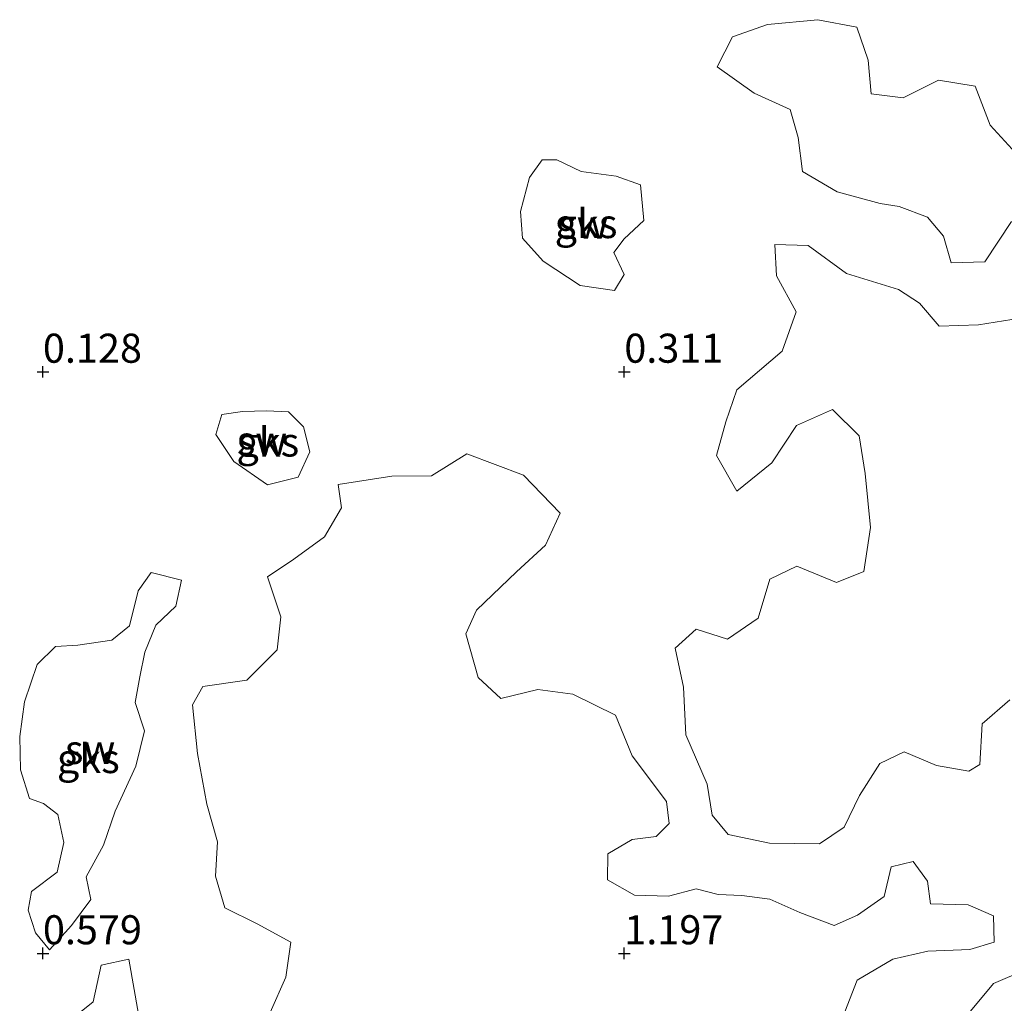
# Model space of a CAD drawing. Units: metres. Extents: x 50000 to 60010, y 375000 to 381250.
# Drawn here: x 54648 to 54733, y 376246 to 376330 of the extents above; entities that cross this region are included whole.
import ezdxf
from ezdxf.enums import TextEntityAlignment as Align

# ---------------------------------------------------------------- set-up
doc = ezdxf.new("R2010")
doc.units = ezdxf.units.M
doc.layers.get('0').update_dxf_attribs({"lineweight": 25})
doc.layers.add('B-ME-GW-HOOGTEPUNT-S-B1', color=10, linetype='Continuous')
doc.layers.add('B-ME-IE-GRONDWERKLIJN-GROND_NIETINGERICHT-GV-B6', color=253, linetype='Continuous', lineweight=18)
doc.styles.add('NLCS-ISO', font='NLCS-ISO.TTF')

# ---------------------------------------------------------------- blocks, each defined once
blk = doc.blocks.new('hoogtepunt')
for p, q in [((-0.5, 0), (0.5, 0)), ((0, 0.5), (0, -0.5))]:
    blk.add_line(p, q)

msp = doc.modelspace()

# ---------------------------------------------------------------- linework, layer by layer
at = {"layer": 'B-ME-IE-GRONDWERKLIJN-GROND_NIETINGERICHT-GV-B6'}
for points in [[(54733.308, 376312.938, 0.608), (54731.007, 376309.461, 0.608), (54728.104, 376309.364, 0.591), (54727.462, 376311.669, 0.549), (54726.073, 376313.301, 0.536), (54723.646, 376314.214, 0.54), (54722.008, 376314.484, 0.503), (54718.313, 376315.479, 0.468), (54715.319, 376317.231, 0.366), (54714.953, 376320.148, 0.361), (54714.264, 376322.54, 0.353), (54711.176, 376323.954, 0.344), (54707.984, 376326.226, 0.229), (54709.307, 376328.812, 0.238), (54712.325, 376329.858, 0.2), (54716.631, 376330.274, 0.208), (54719.991, 376329.631, 0.255), (54720.981, 376326.803, 0.229), (54721.23, 376323.893, 0.183), (54723.997, 376323.564, 0.246), (54727.022, 376325.085, 0.285), (54730.162, 376324.554, 0.285), (54731.466, 376321.207, 0.332), (54733.368, 376319.138, 0.383)], [(54733.368, 376319.138, 0.383), (54731.466, 376321.207, 0.332), (54730.162, 376324.554, 0.285), (54727.022, 376325.085, 0.285), (54723.997, 376323.564, 0.246), (54721.23, 376323.893, 0.183), (54720.981, 376326.803, 0.229), (54719.991, 376329.631, 0.255), (54716.631, 376330.274, 0.208), (54712.325, 376329.858, 0.2), (54709.307, 376328.812, 0.238), (54707.984, 376326.226, 0.229), (54711.176, 376323.954, 0.344), (54714.264, 376322.54, 0.353), (54714.953, 376320.148, 0.361), (54715.319, 376317.231, 0.366), (54718.313, 376315.479, 0.468), (54722.008, 376314.484, 0.503), (54723.646, 376314.214, 0.54), (54726.073, 376313.301, 0.536), (54727.462, 376311.669, 0.549), (54728.104, 376309.364, 0.591), (54731.007, 376309.461, 0.608), (54733.308, 376312.938, 0.608)], [(54699.976, 376308.367, 0.417), (54699.164, 376307.003, 0.506), (54696.198, 376307.413, 0.493), (54693.013, 376309.506, 0.421), (54691.234, 376311.477, 0.332), (54691.064, 376313.779, 0.315), (54691.836, 376316.693, 0.238), (54692.936, 376318.227, 0.297), (54694.194, 376318.235, 0.289), (54696.296, 376317.227, 0.285), (54699.291, 376316.821, 0.259), (54701.402, 376316.087, 0.251), (54701.693, 376313.015, 0.387), (54699.995, 376311.443, 0.498), (54699.089, 376310.263, 0.383), (54699.976, 376308.367, 0.417)], [(54696.198, 376307.413, 0.493), (54699.164, 376307.003, 0.506), (54699.976, 376308.367, 0.417), (54699.089, 376310.263, 0.383), (54699.995, 376311.443, 0.498), (54701.693, 376313.015, 0.387), (54701.402, 376316.087, 0.251), (54699.291, 376316.821, 0.259), (54696.296, 376317.227, 0.285), (54694.194, 376318.235, 0.289), (54692.936, 376318.227, 0.297), (54691.836, 376316.693, 0.238), (54691.064, 376313.779, 0.315), (54691.234, 376311.477, 0.332), (54693.013, 376309.506, 0.421), (54696.198, 376307.413, 0.493)], [(54733.156, 376271.797, 1.081), (54730.789, 376269.737, 1.115), (54730.578, 376266.238, 1.077), (54729.626, 376265.654, 1.094), (54726.863, 376266.152, 1.119), (54724.08, 376267.32, 1), (54721.963, 376266.334, 0.987), (54720.219, 376263.565, 1.068), (54718.923, 376260.857, 1.039), (54716.795, 376259.416, 1.026), (54712.498, 376259.468, 0.932), (54708.933, 376260.233, 0.83), (54707.568, 376261.877, 0.783), (54707.131, 376264.559, 0.78), (54705.284, 376268.788, 0.711), (54705.105, 376272.877, 0.809), (54704.387, 376276.252, 0.792), (54706.193, 376277.88, 0.63), (54708.889, 376277.013, 0.63), (54711.501, 376278.831, 0.685), (54712.53, 376282.174, 0.723), (54714.838, 376283.294, 0.745), (54718.26, 376281.889, 0.732), (54720.587, 376282.831, 0.723), (54721.188, 376286.624, 0.732), (54720.705, 376291.252, 0.706), (54720.192, 376294.503, 0.651), (54717.916, 376296.755, 0.608), (54714.804, 376295.376, 0.621), (54712.676, 376292.176, 0.608), (54709.666, 376289.726, 0.664), (54707.929, 376292.812, 0.468), (54708.725, 376295.713, 0.412), (54709.684, 376298.454, 0.485), (54713.574, 376301.775, 0.408), (54714.787, 376305.15, 0.366), (54713.084, 376308.263, 0.451), (54712.936, 376310.947, 0.43), (54715.804, 376310.857, 0.37), (54719.124, 376308.459, 0.516), (54723.585, 376307.083, 0.596), (54725.401, 376305.889, 0.604), (54727.065, 376303.934, 0.613), (54730.472, 376304.04, 0.587), (54733.33, 376304.509, 0.625)], [(54733.33, 376304.509, 0.625), (54730.472, 376304.04, 0.587), (54727.065, 376303.934, 0.613), (54725.401, 376305.889, 0.604), (54723.585, 376307.083, 0.596), (54719.124, 376308.459, 0.516), (54715.804, 376310.857, 0.37), (54712.936, 376310.947, 0.43), (54713.084, 376308.263, 0.451), (54714.787, 376305.15, 0.366), (54713.574, 376301.775, 0.408), (54709.684, 376298.454, 0.485), (54708.725, 376295.713, 0.412), (54707.929, 376292.812, 0.468), (54709.666, 376289.726, 0.664), (54712.676, 376292.176, 0.608), (54714.804, 376295.376, 0.621), (54717.916, 376296.755, 0.608), (54720.192, 376294.503, 0.651), (54720.705, 376291.252, 0.706), (54721.188, 376286.624, 0.732), (54720.587, 376282.831, 0.723), (54718.26, 376281.889, 0.732), (54714.838, 376283.294, 0.745), (54712.53, 376282.174, 0.723), (54711.501, 376278.831, 0.685), (54708.889, 376277.013, 0.63), (54706.193, 376277.88, 0.63), (54704.387, 376276.252, 0.792), (54705.105, 376272.877, 0.809), (54705.284, 376268.788, 0.711), (54707.131, 376264.559, 0.78), (54707.568, 376261.877, 0.783), (54708.933, 376260.233, 0.83), (54712.498, 376259.468, 0.932), (54716.795, 376259.416, 1.026), (54718.923, 376260.857, 1.039), (54720.219, 376263.565, 1.068), (54721.963, 376266.334, 0.987), (54724.08, 376267.32, 1), (54726.863, 376266.152, 1.119), (54729.626, 376265.654, 1.094), (54730.578, 376266.238, 1.077), (54730.789, 376269.737, 1.115), (54733.156, 376271.797, 1.081)], [(54671.949, 376290.952, 0.34), (54669.307, 376290.289, 0.383), (54666.426, 376292.278, 0.336), (54664.881, 376294.601, 0.319), (54665.392, 376296.319, 0.315), (54667.163, 376296.6, 0.31), (54669.23, 376296.644, 0.327), (54671.116, 376296.573, 0.297), (54672.402, 376295.274, 0.327), (54672.959, 376293.119, 0.34), (54671.949, 376290.952, 0.34)], [(54666.426, 376292.278, 0.336), (54669.307, 376290.289, 0.383), (54671.949, 376290.952, 0.34), (54672.959, 376293.119, 0.34), (54672.402, 376295.274, 0.327), (54671.116, 376296.573, 0.297), (54669.23, 376296.644, 0.327), (54667.163, 376296.6, 0.31), (54665.392, 376296.319, 0.315), (54664.881, 376294.601, 0.319), (54666.426, 376292.278, 0.336)], [(54669.536, 376244.927, 0.785), (54670.901, 376247.964, 0.762), (54671.335, 376250.977, 0.762), (54668.418, 376252.533, 0.762), (54665.635, 376253.904, 0.728), (54664.84, 376256.637, 0.651), (54665.021, 376259.584, 0.63), (54664.106, 376262.816, 0.706), (54663.303, 376267.174, 0.579), (54662.854, 376271.363, 0.574), (54663.746, 376272.934, 0.527), (54667.533, 376273.501, 0.476), (54670.146, 376276.112, 0.421), (54670.449, 376278.945, 0.493), (54669.308, 376282.374, 0.485), (54671.577, 376283.906, 0.349), (54674.207, 376285.809, 0.523), (54675.684, 376288.295, 0.476), (54675.391, 376290.306, 0.349), (54680.01, 376291.033, 0.315), (54683.419, 376291.071, 0.327), (54686.462, 376292.944, 0.383), (54691.336, 376291.107, 0.425), (54694.493, 376287.847, 0.583), (54693.237, 376285.107, 0.634), (54690.741, 376282.793, 0.664), (54687.279, 376279.518, 0.728), (54686.367, 376277.466, 0.723), (54687.437, 376273.719, 0.749), (54689.391, 376271.921, 0.732), (54692.564, 376272.686, 0.732), (54695.584, 376272.287, 0.728), (54699.233, 376270.483, 0.762), (54700.672, 376266.993, 0.792), (54703.628, 376263.063, 0.802), (54703.857, 376261.159, 0.889), (54702.744, 376260.062, 0.941), (54700.674, 376259.794, 0.868), (54698.592, 376258.554, 0.932), (54698.569, 376256.33, 1.03), (54700.886, 376254.995, 1.034), (54703.804, 376254.917, 1.039), (54706.17, 376255.55, 0.941), (54708.06, 376255.074, 0.941), (54710.11, 376254.973, 0.932), (54712.506, 376254.649, 0.962), (54715.09, 376253.506, 1), (54718.047, 376252.409, 1.154), (54720.065, 376253.289, 1.2), (54722.346, 376254.905, 1.217), (54722.946, 376257.435, 1.226), (54724.834, 376257.907, 1.209), (54726.068, 376256.221, 1.192), (54726.325, 376254.248, 1.213), (54729.58, 376254.162, 1.205), (54731.766, 376253.224, 1.264), (54731.818, 376250.965, 1.303), (54729.726, 376250.336, 1.303), (54726.108, 376250.205, 1.286), (54723.089, 376249.499, 1.286), (54720.019, 376247.687, 1.239), (54718.964, 376244.978, 1.26)], [(54718.964, 376244.978, 1.26), (54720.019, 376247.687, 1.239), (54723.089, 376249.499, 1.286), (54726.108, 376250.205, 1.286), (54729.726, 376250.336, 1.303), (54731.818, 376250.965, 1.303), (54731.766, 376253.224, 1.264), (54729.58, 376254.162, 1.205), (54726.325, 376254.248, 1.213), (54726.068, 376256.221, 1.192), (54724.834, 376257.907, 1.209), (54722.946, 376257.435, 1.226), (54722.346, 376254.905, 1.217), (54720.065, 376253.289, 1.2), (54718.047, 376252.409, 1.154), (54715.09, 376253.506, 1), (54712.506, 376254.649, 0.962), (54710.11, 376254.973, 0.932), (54708.06, 376255.074, 0.941), (54706.17, 376255.55, 0.941), (54703.804, 376254.917, 1.039), (54700.886, 376254.995, 1.034), (54698.569, 376256.33, 1.03), (54698.592, 376258.554, 0.932), (54700.674, 376259.794, 0.868), (54702.744, 376260.062, 0.941), (54703.857, 376261.159, 0.889), (54703.628, 376263.063, 0.802), (54700.672, 376266.993, 0.792), (54699.233, 376270.483, 0.762), (54695.584, 376272.287, 0.728), (54692.564, 376272.686, 0.732), (54689.391, 376271.921, 0.732), (54687.437, 376273.719, 0.749), (54686.367, 376277.466, 0.723), (54687.279, 376279.518, 0.728), (54690.741, 376282.793, 0.664), (54693.237, 376285.107, 0.634), (54694.493, 376287.847, 0.583), (54691.336, 376291.107, 0.425), (54686.462, 376292.944, 0.383), (54683.419, 376291.071, 0.327), (54680.01, 376291.033, 0.315), (54675.391, 376290.306, 0.349), (54675.684, 376288.295, 0.476), (54674.207, 376285.809, 0.523), (54671.577, 376283.906, 0.349), (54669.308, 376282.374, 0.485), (54670.449, 376278.945, 0.493), (54670.146, 376276.112, 0.421), (54667.533, 376273.501, 0.476), (54663.746, 376272.934, 0.527), (54662.854, 376271.363, 0.574), (54663.303, 376267.174, 0.579), (54664.106, 376262.816, 0.706), (54665.021, 376259.584, 0.63), (54664.84, 376256.637, 0.651), (54665.635, 376253.904, 0.728), (54668.418, 376252.533, 0.762), (54671.335, 376250.977, 0.762), (54670.901, 376247.964, 0.762), (54669.536, 376244.927, 0.785)], [(54652.471, 376252.408, 0.775), (54650.573, 376250.296, 0.779), (54649.37, 376251.754, 0.677), (54648.724, 376253.709, 0.647), (54649.031, 376255.327, 0.621), (54651.218, 376256.997, 0.664), (54651.799, 376259.536, 0.642), (54651.272, 376261.937, 0.655), (54650.056, 376262.876, 0.596), (54648.851, 376263.308, 0.54), (54648.063, 376265.78, 0.476), (54648.003, 376268.641, 0.425), (54648.418, 376271.633, 0.43), (54649.51, 376274.848, 0.421), (54651.076, 376276.382, 0.417), (54652.992, 376276.505, 0.408), (54655.939, 376276.928, 0.425), (54657.456, 376278.174, 0.417), (54658.199, 376281.161, 0.421), (54659.298, 376282.76, 0.395), (54661.907, 376282.095, 0.353), (54661.432, 376279.844, 0.4), (54659.712, 376278.221, 0.417), (54658.76, 376275.899, 0.349), (54658.349, 376273.791, 0.485), (54657.939, 376271.559, 0.489), (54658.728, 376269.135, 0.54), (54657.983, 376266.104, 0.617), (54656.215, 376262.223, 0.672), (54655.217, 376259.291, 0.689), (54653.726, 376256.592, 0.655), (54654.123, 376254.632, 0.655), (54652.471, 376252.408, 0.775)], [(54657.456, 376278.174, 0.417), (54655.939, 376276.928, 0.425), (54652.992, 376276.505, 0.408), (54651.076, 376276.382, 0.417), (54649.51, 376274.848, 0.421), (54648.418, 376271.633, 0.43), (54648.003, 376268.641, 0.425), (54648.063, 376265.78, 0.476), (54648.851, 376263.308, 0.54), (54650.056, 376262.876, 0.596), (54651.272, 376261.937, 0.655), (54651.799, 376259.536, 0.642), (54651.218, 376256.997, 0.664), (54649.031, 376255.327, 0.621), (54648.724, 376253.709, 0.647), (54649.37, 376251.754, 0.677), (54650.573, 376250.296, 0.779), (54652.471, 376252.408, 0.775), (54654.123, 376254.632, 0.655), (54653.726, 376256.592, 0.655), (54655.217, 376259.291, 0.689), (54656.215, 376262.223, 0.672), (54657.983, 376266.104, 0.617), (54658.728, 376269.135, 0.54), (54657.939, 376271.559, 0.489), (54658.349, 376273.791, 0.485), (54658.76, 376275.899, 0.349), (54659.712, 376278.221, 0.417), (54661.432, 376279.844, 0.4), (54661.907, 376282.095, 0.353), (54659.298, 376282.76, 0.395), (54658.199, 376281.161, 0.421), (54657.456, 376278.174, 0.417)], [(54652.131, 376244.086, 0.804), (54654.32, 376245.826, 0.787), (54654.998, 376248.984, 0.787), (54657.382, 376249.508, 0.821), (54658.218, 376244.776, 0.889)], [(54658.218, 376244.776, 0.889), (54657.382, 376249.508, 0.821), (54654.998, 376248.984, 0.787), (54654.32, 376245.826, 0.787), (54652.131, 376244.086, 0.804)], [(54729.761, 376245.047, 1.358), (54731.755, 376247.399, 1.332), (54734.516, 376248.598, 1.315)], [(54734.516, 376248.598, 1.315), (54731.755, 376247.399, 1.332), (54729.761, 376245.047, 1.358)]]:
    msp.add_polyline3d(points, dxfattribs=at)

# ---------------------------------------------------------------- block references
at = {"layer": 'B-ME-GW-HOOGTEPUNT-S-B1', "rotation": 90}
for p in [(54650, 376300, 0.128), (54650, 376300, 0.128), (54700, 376300, 0.311), (54700, 376300, 0.311), (54650, 376250, 0.579), (54650, 376250, 0.579), (54700, 376250, 1.197), (54700, 376250, 1.197)]:
    msp.add_blockref('hoogtepunt', p, dxfattribs=at)

# ---------------------------------------------------------------- texts
at = {"layer": 'B-ME-GW-HOOGTEPUNT-S-B1', "ltscale": 0.2, "style": 'NLCS-ISO'}
for s, p in [('0.128', (54650, 376300, 0.128)), ('0.128', (54650, 376300, 0.128)), ('0.311', (54700, 376300, 0.311)), ('0.311', (54700, 376300, 0.311)), ('0.579', (54650, 376250, 0.579)), ('0.579', (54650, 376250, 0.579)), ('1.197', (54700, 376250, 1.197)), ('1.197', (54700, 376250, 1.197))]:
    msp.add_text(s, height=2.5, dxfattribs=at).set_placement(p, align=Align.BOTTOM_LEFT)
at = {"layer": 'B-ME-IE-GRONDWERKLIJN-GROND_NIETINGERICHT-GV-B6', "ltscale": 0.2, "style": 'NLCS-ISO'}
for s, p in [('gks', (54696.7098, 376312.7452)), ('sw', (54696.4737, 376312.6856)), ('gks', (54669.3431, 376293.9637)), ('sw', (54668.841, 376294.0843)), ('gks', (54653.9055, 376266.7501)), ('sw', (54654.0565, 376267.5309))]:
    msp.add_text(s, height=2.5, dxfattribs=at).set_placement(p, align=Align.MIDDLE_CENTER)

doc.saveas('drawing.dxf')
